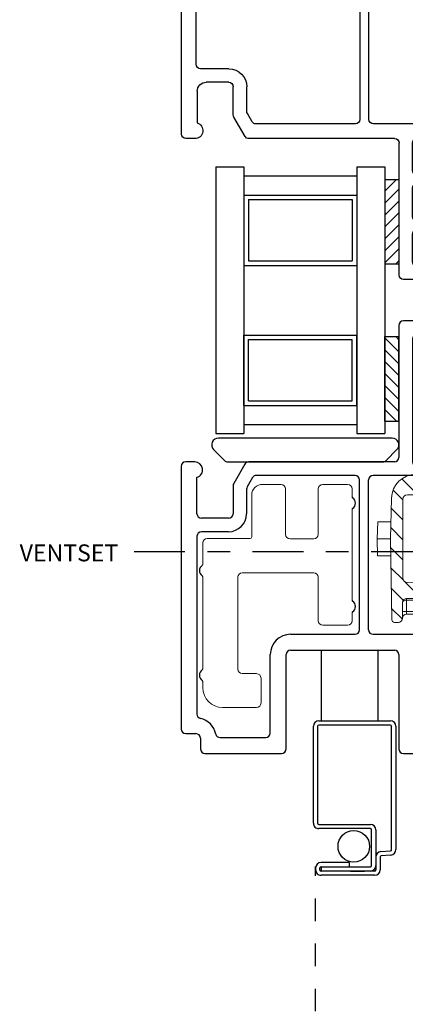
# Model space of a CAD drawing. Extents: x 140.3 to 173.2, y 14.8 to 47.
# Drawn here: x 145.5 to 147.2, y 33.9 to 38.3 of the extents above; entities that cross this region are included whole.
import ezdxf

# ---------------------------------------------------------------- set-up
doc = ezdxf.new("R2010")
doc.units = 0
doc.header["$LTSCALE"] = 0.3
doc.header["$MEASUREMENT"] = 0
doc.linetypes.add('CENTER2', pattern=[1.125, 0.75, -0.125, 0.125, -0.125])
doc.linetypes.add('HIDDEN2', pattern=[0.1875, 0.125, -0.0625])
for name, color, linetype in [('CENTER', 6, 'CENTER2'), ('DIM2', 8, 'Continuous'), ('HIDDEN', 1, 'HIDDEN2'), ('PART', 7, 'Continuous'), ('SETAPE02$0$HATCH', 7, 'Continuous'), ('SETAPE02$0$PART', 7, 'Continuous')]:
    doc.layers.add(name, color=color, linetype=linetype)
doc.styles.get("Standard").update_dxf_attribs({"font": 'simplex.shx'})

# ---------------------------------------------------------------- blocks, each defined once
blk = doc.blocks.new('*X2')
at = {"color": 0}
for p, q in [((18.1824, 6.0378), (18.2343, 6.0897)), ((18.1824, 5.9848), (18.2444, 6.0468)), ((18.1824, 5.9318), (18.2444, 5.9938)), ((18.1824, 5.8787), (18.2444, 5.9407)), ((18.1824, 5.8257), (18.2444, 5.8877)), ((18.1824, 5.7727), (18.2444, 5.8347)), ((18.1824, 5.7196), (18.2444, 5.7816)), ((18.2305, 5.7147), (18.2444, 5.7286))]:
    blk.add_line(p, q, dxfattribs=at)
blk = doc.blocks.new('SETAPE02', base_point=(18.1824, 5.7147))
at = {"layer": 'SETAPE02$0$PART', "linetype": 'Continuous'}
for p, q in [((18.1824, 6.0897), (18.1824, 5.7147)), ((18.1824, 6.0897), (18.2444, 6.0897)), ((18.2444, 6.0897), (18.2444, 5.7147)), ((18.1824, 5.7147), (18.2324, 5.7147))]:
    blk.add_line(p, q, dxfattribs=at)
at = {"layer": 'SETAPE02$0$PART'}
blk.add_line((18.1824, 5.7147), (18.2444, 5.7147), dxfattribs=at)
at = {"layer": 'SETAPE02$0$HATCH'}
blk.add_blockref('*X2', (0, 0), dxfattribs=at)
blk = doc.blocks.new('strike cross section')
at = {"linetype": 'Continuous', "lineweight": 0}
h = blk.add_hatch(dxfattribs=at)
h.set_pattern_fill('ANSI31', scale=0.501, angle=90, style=0)
h.set_pattern_definition([(135, (10.58481, 56.7892), (-0.04428256, -0.04428256), [])])
edge = h.paths.add_edge_path(flags=0)
edge.add_arc((7.1672, 61.4618), 0.0601, 320, 360)
edge.add_line((7.2273, 61.4618), (7.2273, 61.5321))
edge.add_arc((7.2173, 61.5321), 0.01, 0, 89.75)
edge.add_line((7.2173, 61.5421), (6.9667, 61.5432))
edge.add_arc((6.9668, 61.5632), 0.02, 180, 269.75, ccw=False)
edge.add_line((6.9467, 61.5632), (6.9467, 61.9125))
edge.add_arc((6.9668, 61.9125), 0.02, 90.25, 180, ccw=False)
edge.add_line((6.9667, 61.9326), (7.2273, 61.9337))
edge.add_arc((7.2273, 61.9437), 0.01, 270.25, 360)
edge.add_line((7.2373, 61.9437), (7.2373, 62.012))
edge.add_arc((7.1772, 62.012), 0.0601, 0, 40)
edge.add_line((7.2232, 62.0506), (7.194, 62.0855))
edge.add_arc((7.1786, 62.0726), 0.02, 40, 89)
edge.add_line((7.179, 62.0927), (7.1418, 62.0933))
edge.add_line((7.1418, 62.0933), (7.1301, 62.0816))
edge.add_line((7.1301, 62.0816), (7.1298, 62.0508))
edge.add_arc((7.1022, 62.0511), 0.0276, 270, 359.5, ccw=False)
edge.add_line((7.1022, 62.0234), (7.0048, 62.0234))
edge.add_arc((7.0048, 61.915), 0.1085, 90, 178.5)
edge.add_line((6.8963, 61.9178), (6.8916, 61.7379))
edge.add_line((6.8916, 61.7379), (6.8979, 61.3788))
edge.add_arc((6.9097, 61.379), 0.0118, 181, 270)
edge.add_line((6.9097, 61.3671), (6.9271, 61.3671))
edge.add_arc((6.9271, 61.3849), 0.0178, 270, 359.5)
edge.add_line((6.9449, 61.3847), (6.9455, 61.4558))
edge.add_arc((6.9633, 61.4557), 0.0178, 90, 179.5, ccw=False)
edge.add_line((6.9633, 61.4734), (7.1294, 61.4734))
edge.add_line((7.1294, 61.4734), (7.1298, 61.4243))
edge.add_arc((7.1416, 61.4244), 0.0118, 180.5, 225)
edge.add_line((7.1333, 61.416), (7.1531, 61.3962))
edge.add_arc((7.1614, 61.4046), 0.0118, 225, 271)
edge.add_line((7.1616, 61.3928), (7.179, 61.3931))
edge.add_arc((7.1786, 61.4131), 0.02, 271, 320)
edge.add_line((7.194, 61.4002), (7.2132, 61.4232))
at = {"color": 7, "linetype": 'Continuous', "lineweight": 15}
for p, q in [((7.1301, 62.0816), (7.1298, 62.0508)), ((7.1418, 62.0933), (7.1301, 62.0816)), ((7.179, 62.0927), (7.1418, 62.0933)), ((7.2232, 62.0506), (7.194, 62.0855)), ((7.1022, 62.0234), (7.0048, 62.0234)), ((7.2373, 61.9437), (7.2373, 62.012)), ((6.9667, 61.9326), (7.2273, 61.9337)), ((7.2373, 61.9437), (7.2373, 61.9175)), ((6.8963, 61.9178), (6.8916, 61.7379)), ((6.9467, 61.5632), (6.9467, 61.9125)), ((7.2273, 61.8823), (7.2273, 61.8887)), ((7.2539, 61.8481), (7.234, 61.8719)), ((6.8355, 61.813), (6.8335, 61.7379)), ((6.8936, 61.813), (6.8355, 61.813)), ((7.2774, 61.692), (7.2774, 61.7837)), ((6.8335, 61.7379), (6.8348, 61.6627)), ((6.8916, 61.7379), (6.8335, 61.7379)), ((6.8916, 61.7379), (6.8979, 61.3788)), ((6.8929, 61.6627), (6.8348, 61.6627)), ((7.234, 61.6038), (7.2539, 61.6276)), ((7.2273, 61.5935), (7.2273, 61.5586)), ((7.2173, 61.5421), (6.9667, 61.5432)), ((7.2273, 61.5586), (7.2273, 61.5321)), ((7.2273, 61.5321), (7.2273, 61.4618)), ((6.9455, 61.4558), (6.9449, 61.3847)), ((6.9634, 61.4657), (6.9629, 61.4146)), ((6.9634, 61.4657), (6.9632, 61.4657)), ((7.1294, 61.4734), (6.9633, 61.4734)), ((6.9634, 61.4734), (6.9634, 61.4657)), ((7.1295, 61.4657), (6.9634, 61.4657)), ((7.0574, 61.4639), (7.1295, 61.4639)), ((7.0574, 61.4523), (7.0574, 61.4639)), ((7.1296, 61.4523), (7.0574, 61.4523)), ((7.1294, 61.4734), (7.1298, 61.4243)), ((7.0335, 61.403), (6.9627, 61.403)), ((6.9629, 61.4146), (7.0335, 61.4146)), ((7.0335, 61.4146), (7.0338, 61.4405)), ((7.0335, 61.403), (7.0335, 61.4146)), ((7.0456, 61.4406), (7.0454, 61.4147)), ((7.1333, 61.416), (7.1531, 61.3962)), ((7.194, 61.4002), (7.2132, 61.4232)), ((6.9271, 61.3671), (6.9097, 61.3671)), ((7.1616, 61.3928), (7.179, 61.3931))]:
    blk.add_line(p, q, dxfattribs=at)
at = {"color": 7, "linetype": 'Continuous', "lineweight": 15, "flags": 128}
blk.add_lwpolyline([(6.9629, 61.4146), (6.9629, 61.4123), (6.9628, 61.4102), (6.9628, 61.4081), (6.9627, 61.4064), (6.9627, 61.4049), (6.9627, 61.4039), (6.9627, 61.4032), (6.9627, 61.403)], dxfattribs=at)
at = {"color": 7, "linetype": 'Continuous', "lineweight": 15}
for centre, radius, start, end in [((7.1786, 62.0726), 0.02, 40, 89), ((7.0048, 61.915), 0.1085, 90, 178.5), ((7.1022, 62.0511), 0.0276, 270, 359.5), ((7.1772, 62.012), 0.0601, 0, 40), ((6.9668, 61.9125), 0.02, 90.25, 180), ((7.2273, 61.9437), 0.01, 270.25, 0), ((7.2724, 61.9041), 0.0501, 204.1805, 220), ((7.1772, 61.7837), 0.1002, 0, 40), ((7.1772, 61.692), 0.1002, 320, 0), ((7.2724, 61.5716), 0.0501, 140, 171.3758), ((6.9668, 61.5632), 0.02, 180, 269.75), ((7.2173, 61.5321), 0.01, 0, 89.75), ((6.9633, 61.4557), 0.0178, 90, 179.5), ((7.1879, 61.4676), 0.2247, 178.5114, 180.4884), ((7.0574, 61.4403), 0.0237, 90, 179.5), ((7.0574, 61.4405), 0.0118, 90, 179.5), ((7.1672, 61.4618), 0.0601, 320, 0), ((6.9627, 61.3852), 0.0178, 90, 179.5), ((6.9563, 61.1602), 0.2545, 88.5011, 92.4988), ((7.038, 61.5843), 0.1697, 268.5019, 272.4981), ((7.0335, 61.4148), 0.0118, 270, 359.5), ((7.0382, 61.6101), 0.1697, 268.5014, 272.4986), ((7.1416, 61.4244), 0.0118, 180.5, 225), ((7.1786, 61.4131), 0.02, 271, 320), ((6.9097, 61.379), 0.0118, 181, 270), ((6.9271, 61.3849), 0.0178, 270, 359.5), ((7.1614, 61.4046), 0.0118, 225, 271), ((7.1439, 61.3693), 0.0276, 57.8666, 63.5443)]:
    blk.add_arc(centre, radius, start, end, dxfattribs=at)
blk.add_ellipse((6.9633, 61.4557), major_axis=(-0.0178, 0.0002), ratio=0.563312, start_param=4.721116, end_param=6.283185, dxfattribs=at)
for points in [[(7.2249, 61.8882), (7.2254, 61.8866), (7.226, 61.8851), (7.2267, 61.8836)], [(7.2228, 61.5791), (7.2228, 61.579), (7.2228, 61.5788), (7.2228, 61.5787)]]:
    blk.add_open_spline(points, degree=3, dxfattribs=at)
blk.add_open_spline([(7.2373, 61.9175), (7.2373, 61.9123), (7.2361, 61.9072), (7.2336, 61.8999), (7.2327, 61.8974), (7.231, 61.8939), (7.2305, 61.8927), (7.2295, 61.891), (7.2292, 61.8905), (7.2284, 61.8894), (7.228, 61.8889), (7.2273, 61.8887)], degree=3, knots=[0, 0, 0, 0, 0.5, 0.5, 0.75, 0.75, 0.875, 0.875, 0.9375, 0.9375, 1, 1, 1, 1], dxfattribs=at)
blk = doc.blocks.new('vx7258')
at = {"color": 7}
for p, q in [((-2.7682, 12.0098), (-2.7682, 11.4248)), ((-2.5902, 12.0298), (-2.7482, 12.0298)), ((-2.5702, 10.8001), (-2.5702, 12.0098)), ((-2.6502, 11.9698), (-2.6882, 11.9698)), ((-2.7082, 11.9498), (-2.7082, 11.8298)), ((-2.6302, 11.8298), (-2.6302, 11.9498)), ((-2.6882, 11.8098), (-2.6502, 11.8098)), ((-2.7082, 11.7498), (-2.7082, 11.6248)), ((-2.6502, 11.7698), (-2.6882, 11.7698)), ((-2.6302, 11.6248), (-2.6302, 11.7498)), ((-2.6882, 11.6048), (-2.6502, 11.6048)), ((-2.7082, 11.5448), (-2.7082, 11.4248)), ((-2.6502, 11.5648), (-2.6882, 11.5648)), ((-2.6302, 11.4248), (-2.6302, 11.5448)), ((-3.674, 11.4048), (-3.7132, 11.4048)), ((-2.7882, 11.4048), (-3.4339, 11.4048)), ((-2.6882, 11.4048), (-2.6502, 11.4048)), ((-3.7332, 11.3848), (-3.7332, 10.2193)), ((-3.4512, 11.3948), (-3.5005, 11.3095)), ((-3.6632, 11.1948), (-3.6632, 11.3348)), ((-3.4195, 11.3298), (-3.4405, 11.2934)), ((-2.9618, 11.3398), (-3.4022, 11.3398)), ((-2.9418, 10.7768), (-2.9418, 11.3198)), ((-2.9018, 11.3198), (-2.9018, 10.8468)), ((-2.6552, 11.3398), (-2.8818, 11.3398)), ((-2.6352, 10.8468), (-2.6352, 11.3198)), ((-3.5032, 11.2995), (-3.5032, 11.1748)), ((-3.4432, 11.2834), (-3.4432, 11.1748)), ((-3.5232, 11.1548), (-3.6232, 11.1548)), ((-3.5232, 11.0948), (-3.6482, 11.0948)), ((-3.6682, 11.0748), (-3.6682, 10.2905)), ((-2.8818, 10.8268), (-2.6552, 10.8268)), ((-2.8032, 10.7568), (-2.6415, 10.7568)), ((-2.6332, 10.7586), (-2.582, 10.7818)), ((-2.9034, 10.6811), (-2.9034, 10.7369)), ((-2.8232, 10.3338), (-2.8232, 10.7368)), ((-3.3397, 10.2918), (-3.3397, 10.6211)), ((-3.3197, 10.6411), (-2.9434, 10.6411)), ((-3.2547, 10.5761), (-2.9182, 10.5761)), ((-3.2747, 10.2918), (-3.2747, 10.5561)), ((-2.8982, 10.5561), (-2.8982, 10.3338)), ((-2.8782, 10.3138), (-2.8432, 10.3138)), ((-3.592, 10.2718), (-3.3597, 10.2718)), ((-3.7132, 10.1993), (-3.6881, 10.1993)), ((-3.6681, 10.1793), (-3.6681, 10.1318)), ((-3.6178, 10.1718), (-3.6178, 10.2018)), ((-3.6078, 10.2118), (-3.4178, 10.2118)), ((-3.4078, 10.2018), (-3.4078, 10.1718)), ((-3.0795, 10.2122), (-3.0795, 10.1718)), ((-3.0559, 10.2122), (-3.0795, 10.2122)), ((-2.9509, 10.149), (-3.0559, 10.2122)), ((-3.5853, 10.1618), (-3.6078, 10.1618)), ((-3.5753, 10.1218), (-3.5753, 10.1518)), ((-3.4503, 10.1518), (-3.4503, 10.1218)), ((-3.4178, 10.1618), (-3.4403, 10.1618)), ((-3.0795, 10.1718), (-3.2881, 10.1718)), ((-3.6481, 10.1118), (-3.5853, 10.1118)), ((-3.4403, 10.1118), (-2.9613, 10.1118))]:
    blk.add_line(p, q, dxfattribs=at)
for centre, radius, start, end in [((-2.7482, 12.0098), 0.02, 90, 180), ((-2.5902, 12.0098), 0.02, 0, 90), ((-2.6882, 11.9498), 0.02, 90, 180), ((-2.6502, 11.9498), 0.02, 0, 90), ((-2.6882, 11.8298), 0.02, 180, 270), ((-2.6502, 11.8298), 0.02, 270, 0), ((-2.6882, 11.7498), 0.02, 90, 180), ((-2.6502, 11.7498), 0.02, 0, 90), ((-2.6882, 11.6248), 0.02, 180, 270), ((-2.6502, 11.6248), 0.02, 270, 0), ((-2.6882, 11.5448), 0.02, 90, 180), ((-2.6502, 11.5448), 0.02, 0, 90), ((-3.7132, 11.3848), 0.02, 90, 180), ((-3.674, 11.369), 0.0358, 287.5089, 90), ((-3.4339, 11.3848), 0.02, 90, 150), ((-2.7882, 11.4248), 0.02, 270, 0), ((-2.6882, 11.4248), 0.02, 180, 270), ((-2.6502, 11.4248), 0.02, 270, 0), ((-3.4022, 11.3198), 0.02, 90, 150), ((-2.9618, 11.3198), 0.02, 0, 90), ((-2.8818, 11.3198), 0.02, 90, 180), ((-2.6552, 11.3198), 0.02, 0, 90), ((-3.4832, 11.2995), 0.02, 150, 180), ((-3.4232, 11.2834), 0.02, 150, 180), ((-3.6232, 11.1948), 0.04, 180, 270), ((-3.5232, 11.1748), 0.02, 270, 0), ((-3.5232, 11.1748), 0.08, 270, 360), ((-3.6482, 11.0748), 0.02, 90, 180), ((-2.8818, 10.8468), 0.02, 180, 270), ((-2.6552, 10.8468), 0.02, 270, 0), ((-2.5902, 10.8001), 0.02, 294.3708, 0), ((-2.9218, 10.7768), 0.02, 180, 267.724), ((-2.9234, 10.7369), 0.02, 0, 87.724), ((-2.8032, 10.7368), 0.02, 90, 180), ((-2.6415, 10.7768), 0.02, 270, 294.3708), ((-2.9434, 10.6811), 0.04, 270, 0), ((-3.3197, 10.6211), 0.02, 90, 180), ((-3.2547, 10.5561), 0.02, 90, 180), ((-2.9182, 10.5561), 0.02, 0, 90), ((-2.8782, 10.3338), 0.02, 180, 270), ((-2.8432, 10.3338), 0.02, 270, 0), ((-3.6382, 10.2905), 0.03, 180, 297.5204), ((-3.592, 10.2018), 0.07, 90, 117.5204), ((-3.3597, 10.2918), 0.02, 270, 0), ((-3.3597, 10.2918), 0.085, 308.5, 0), ((-3.7132, 10.2193), 0.02, 180, 270), ((-3.2881, 10.2018), 0.03, 128.5, 270), ((-3.6881, 10.1793), 0.02, 0, 90), ((-3.6078, 10.2018), 0.01, 90, 180), ((-3.4178, 10.2018), 0.01, 0, 90), ((-3.6481, 10.1318), 0.02, 180, 270), ((-3.6078, 10.1718), 0.01, 180, 270), ((-3.5853, 10.1518), 0.01, 360, 90), ((-3.4403, 10.1518), 0.01, 90, 180), ((-3.4178, 10.1718), 0.01, 270, 0), ((-2.9613, 10.1318), 0.02, 270, 58.9235), ((-3.5853, 10.1218), 0.01, 270, 0), ((-3.4403, 10.1218), 0.01, 180, 270)]:
    blk.add_arc(centre, radius, start, end, dxfattribs=at)
blk = doc.blocks.new('SCREEN')
at = {"layer": 'PART'}
for p, q in [((-7.8065, 18.333), (-7.8065, 18.651)), ((-7.7875, 18.651), (-7.7875, 18.333)), ((-7.7825, 18.675), (-7.2355, 18.675)), ((-7.2355, 18.656), (-7.7825, 18.656)), ((-7.2267, 18.6079), (-7.2305, 18.6515)), ((-7.2116, 18.6531), (-7.2077, 18.6096)), ((-7.2028, 18.605), (-7.1455, 18.605)), ((-7.3475, 18.333), (-7.3475, 18.562)), ((-7.3285, 18.562), (-7.3285, 18.333)), ((-7.3235, 18.586), (-7.1455, 18.586)), ((-7.1645, 18.567), (-7.3235, 18.567)), ((-7.1595, 18.343), (-7.1595, 18.562)), ((-7.1405, 18.581), (-7.1405, 18.343)), ((-7.1215, 18.581), (-7.1215, 18.343)), ((-7.1405, 18.4742), (-7.1405, 18.536)), ((-7.7825, 18.328), (-7.3525, 18.328)), ((-7.3525, 18.309), (-7.7825, 18.309))]:
    blk.add_line(p, q, dxfattribs=at)
at = {"layer": 'PART', "ltscale": 3.333333}
for p, q in [((-7.1785, 18.467), (-7.1595, 18.467)), ((-7.1785, 18.467), (-7.1785, 18.343)), ((-7.1595, 18.343), (-7.1405, 18.343)), ((-7.1455, 18.338), (-7.1545, 18.338)), ((-7.1545, 18.319), (-7.1455, 18.319))]:
    blk.add_line(p, q, dxfattribs=at)
at = {"layer": 'PART'}
for centre, radius, start, end in [((-7.7825, 18.651), 0.024, 90, 180), ((-7.7825, 18.651), 0.005, 90, 180), ((-7.2355, 18.651), 0.024, 5, 90), ((-7.2355, 18.651), 0.005, 5, 90), ((-7.2028, 18.61), 0.024, 185, 270), ((-7.2028, 18.61), 0.005, 185, 270), ((-7.1455, 18.581), 0.024, 0, 90), ((-7.3235, 18.562), 0.024, 90, 180), ((-7.3235, 18.562), 0.005, 90, 180), ((-7.1645, 18.562), 0.024, 0, 90), ((-7.1645, 18.562), 0.005, 0, 90), ((-7.1455, 18.581), 0.005, 0, 90), ((-7.1455, 18.343), 0.005, 270, 0), ((-7.1455, 18.343), 0.024, 270, 360), ((-7.7825, 18.333), 0.024, 180, 270), ((-7.7825, 18.333), 0.005, 180, 270), ((-7.3525, 18.333), 0.005, 270, 0), ((-7.3525, 18.333), 0.024, 270, 0)]:
    blk.add_arc(centre, radius, start, end, dxfattribs=at)
at = {"layer": 'PART', "ltscale": 3.333333}
for radius in [0.024, 0.005]:
    blk.add_arc((-7.1545, 18.343), radius, 180, 270, dxfattribs=at)
blk = doc.blocks.new('VX7259')
at = {"color": 230}
for p, q in [((171.2234, 41.3195), (171.0659, 41.3195)), ((171.0459, 41.2995), (171.0459, 40.7145)), ((171.2434, 39.9587), (171.2434, 41.2995)), ((171.1059, 41.2395), (171.1059, 40.6945)), ((171.1634, 41.2595), (171.1259, 41.2595)), ((171.1834, 40.6945), (171.1834, 41.2395)), ((170.0809, 40.6745), (170.0809, 39.509)), ((170.1409, 40.6945), (170.1009, 40.6945)), ((170.3629, 40.6845), (170.3136, 40.5991)), ((171.0259, 40.6945), (170.3802, 40.6945)), ((171.1259, 40.6745), (171.1634, 40.6745)), ((170.1509, 40.4645), (170.1509, 40.626)), ((170.3975, 40.6245), (170.3736, 40.5831)), ((170.8518, 40.6345), (170.4148, 40.6345)), ((170.8718, 39.9495), (170.8718, 40.6145)), ((170.9118, 39.9495), (170.9118, 40.6145)), ((171.1634, 40.6345), (170.9318, 40.6345)), ((171.1834, 39.9495), (171.1834, 40.6145)), ((170.3109, 40.5891), (170.3109, 40.4645)), ((170.3709, 40.5731), (170.3709, 40.4645)), ((170.2909, 40.4445), (170.1709, 40.4445)), ((170.1509, 40.3645), (170.1509, 39.5761)), ((170.2909, 40.3845), (170.1709, 40.3845)), ((171.4243, 40.036), (171.3769, 39.8593)), ((171.4734, 39.9489), (171.4734, 40.0295)), ((170.5659, 39.9295), (170.8518, 39.9295)), ((170.9318, 39.9295), (171.1634, 39.9295)), ((171.3435, 39.8504), (171.2493, 39.9446)), ((171.431, 39.7907), (171.4734, 39.9489)), ((171.2021, 39.8844), (171.1359, 39.8844)), ((171.3364, 39.7584), (171.2163, 39.8785)), ((170.4759, 39.4915), (170.4759, 39.8395)), ((170.5459, 39.4215), (170.5459, 39.8395)), ((170.5659, 39.8595), (171.0259, 39.8595)), ((171.0459, 39.8395), (171.0459, 39.4215)), ((171.1159, 39.8644), (171.1159, 39.4915)), ((171.4734, 39.649), (171.4734, 39.7145)), ((171.3084, 39.4915), (171.3084, 39.6715)), ((171.3734, 39.4815), (171.3734, 39.6715)), ((171.3834, 39.6815), (171.4134, 39.6815)), ((171.4234, 39.6715), (171.4234, 39.649)), ((171.4334, 39.639), (171.4634, 39.639)), ((170.1009, 39.489), (170.1459, 39.489)), ((171.4234, 39.504), (171.4234, 39.4815)), ((171.4634, 39.514), (171.4334, 39.514)), ((171.4734, 39.4215), (171.4734, 39.504)), ((170.1659, 39.469), (170.1659, 39.4215)), ((170.2536, 39.4715), (170.4559, 39.4715)), ((171.1359, 39.4715), (171.2884, 39.4715)), ((171.4134, 39.4715), (171.3834, 39.4715)), ((170.1859, 39.4015), (170.5259, 39.4015)), ((171.0659, 39.4015), (171.4534, 39.4015))]:
    blk.add_line(p, q, dxfattribs=at)
for centre, radius, start, end in [((171.0659, 41.2995), 0.02, 90, 180), ((171.2234, 41.2995), 0.02, 0, 90), ((171.1259, 41.2395), 0.02, 90, 180), ((171.1634, 41.2395), 0.02, 0, 90), ((171.0259, 40.7145), 0.02, 270, 0), ((170.1009, 40.6745), 0.02, 90, 180), ((170.1409, 40.6595), 0.035, 286.6015, 90), ((170.3802, 40.6745), 0.02, 90, 150), ((171.1259, 40.6945), 0.02, 180, 270), ((171.1634, 40.6945), 0.02, 270, 0), ((170.4148, 40.6145), 0.02, 90, 150), ((170.8518, 40.6145), 0.02, 360, 90), ((170.9318, 40.6145), 0.02, 90, 180), ((171.1634, 40.6145), 0.02, 0, 90), ((170.3309, 40.5891), 0.02, 150, 180), ((170.3909, 40.5731), 0.02, 150, 180), ((170.1709, 40.4645), 0.02, 180, 270), ((170.2909, 40.4645), 0.08, 270, 0), ((170.2909, 40.4645), 0.02, 270, 0), ((170.1709, 40.3645), 0.02, 90, 180), ((171.4484, 40.0295), 0.025, 0, 165), ((171.2634, 39.9587), 0.02, 180, 225), ((170.5659, 39.8395), 0.09, 90, 180), ((170.8518, 39.9495), 0.02, 270, 360), ((170.9318, 39.9495), 0.02, 180, 270), ((171.1634, 39.9495), 0.02, 270, 0), ((171.1359, 39.8644), 0.02, 90, 180), ((171.2021, 39.8644), 0.02, 45, 90), ((170.5659, 39.8395), 0.02, 90, 180), ((171.0259, 39.8395), 0.02, 0, 90), ((171.3576, 39.8645), 0.02, 225, 345), ((171.4503, 39.7855), 0.02, 165, 242.5262), ((171.3223, 39.7442), 0.02, 310.0308, 45), ((171.4134, 39.7145), 0.06, 0, 62.5262), ((171.3834, 39.6715), 0.075, 130.0308, 180), ((171.3834, 39.6715), 0.01, 90, 180), ((171.4134, 39.6715), 0.01, 0, 90), ((171.4334, 39.649), 0.01, 180, 270), ((171.4634, 39.649), 0.01, 270, 0), ((170.1709, 39.5761), 0.02, 180, 256.8634), ((170.1459, 39.469), 0.09, 11.8029, 76.8634), ((170.1009, 39.509), 0.02, 180, 270), ((170.1459, 39.469), 0.02, 0, 90), ((170.2536, 39.4915), 0.02, 191.8029, 270), ((170.4559, 39.4915), 0.02, 270, 0), ((171.1359, 39.4915), 0.02, 180, 270), ((171.2884, 39.4915), 0.02, 270, 0), ((171.3834, 39.4815), 0.01, 180, 270), ((171.4134, 39.4815), 0.01, 270, 0), ((171.4334, 39.504), 0.01, 90, 180), ((171.4634, 39.504), 0.01, 0, 90), ((170.1859, 39.4215), 0.02, 180, 270), ((170.5259, 39.4215), 0.02, 270, 0), ((171.0659, 39.4215), 0.02, 180, 270), ((171.4534, 39.4215), 0.02, 270, 0)]:
    blk.add_arc(centre, radius, start, end, dxfattribs=at)

msp = doc.modelspace()

# ---------------------------------------------------------------- linework, layer by layer
at = {"color": 230, "linetype": 'Continuous', "lineweight": 0}
for p, q in [((146.62871, 36.20597), (146.54671, 36.20597)), ((146.92363, 36.20597), (146.81363, 36.20597)), ((146.64871, 36.18597), (146.64871, 35.98397)), ((146.79363, 35.98397), (146.79363, 36.18597)), ((146.94363, 36.15063), (146.94363, 36.18597)), ((146.49871, 36.15797), (146.49871, 35.97297)), ((146.94363, 35.69163), (146.94363, 36.09531)), ((146.28171, 35.94597), (146.28171, 35.85101)), ((146.49171, 35.96597), (146.30171, 35.96597)), ((146.77363, 35.96397), (146.66871, 35.96397)), ((146.77363, 35.81397), (146.45671, 35.81397)), ((146.28171, 35.79569), (146.28171, 35.38707)), ((146.43671, 35.79397), (146.43671, 35.38641)), ((146.79363, 35.60097), (146.79363, 35.79397)), ((146.94363, 35.60097), (146.94363, 35.63631)), ((146.92363, 35.58097), (146.81363, 35.58097)), ((146.28171, 35.33175), (146.28171, 35.30441)), ((146.45671, 35.36641), (146.51971, 35.36641)), ((146.53971, 35.34641), (146.53971, 35.23641)), ((146.36971, 35.21641), (146.51971, 35.21641))]:
    msp.add_line(p, q, dxfattribs=at)
for centre, radius, start, end in [((146.54671, 36.15797), 0.048, 90, 180), ((146.62871, 36.18597), 0.02, 0, 90), ((146.81363, 36.18597), 0.02, 90, 180), ((146.92363, 36.18597), 0.02, 0, 90), ((146.30171, 35.94597), 0.02, 90, 180), ((146.49171, 35.97297), 0.007, 270, 0), ((146.66871, 35.98397), 0.02, 180, 270), ((146.77363, 35.98397), 0.02, 270, 360), ((146.45671, 35.79397), 0.02, 90, 180), ((146.77363, 35.79397), 0.02, 360, 90), ((146.81363, 35.60097), 0.02, 180, 270), ((146.92363, 35.60097), 0.02, 270, 0), ((146.45671, 35.38641), 0.02, 180, 270), ((146.51971, 35.34641), 0.02, 360, 90), ((146.36971, 35.30441), 0.088, 180, 270), ((146.51971, 35.23641), 0.02, 270, 360)]:
    msp.add_arc(centre, radius, start, end, dxfattribs=at)
at = {"color": 230}
for centre, radius, start, end in [((146.94863, 36.15063), 0.005, 180, 236.94427), ((146.93063, 36.12297), 0.028, 303.05573, 56.94427), ((146.94863, 36.09531), 0.005, 123.05573, 180), ((146.29471, 35.82335), 0.028, 123.05573, 236.94427), ((146.27671, 35.85101), 0.005, 303.05573, 0), ((146.27671, 35.79569), 0.005, 0, 56.94427), ((146.94863, 35.69163), 0.005, 180, 236.94427), ((146.93063, 35.66397), 0.028, 303.05573, 56.94427), ((146.94863, 35.63631), 0.005, 123.05573, 180), ((146.29471, 35.35941), 0.028, 123.05573, 236.94427), ((146.27671, 35.38707), 0.005, 303.05573, 0), ((146.27671, 35.33175), 0.005, 0, 56.94427)]:
    msp.add_arc(centre, radius, start, end, dxfattribs=at)
at = {"layer": 'CENTER'}
msp.add_line((145.97749, 35.90837), (149.09926, 35.90837), dxfattribs=at)
at = {"layer": 'HIDDEN'}
msp.add_line((146.78187, 33.26903), (146.78187, 34.5104), dxfattribs=at)
at = {"layer": 'PART', "linetype": 'Continuous'}
for p, q in [((146.33891, 37.61426), (146.46391, 37.61426)), ((146.33891, 37.61426), (146.33891, 36.4308)), ((146.46391, 37.61426), (146.46391, 36.4308)), ((146.96391, 37.61426), (146.96391, 36.4308)), ((146.96391, 37.61426), (147.08891, 37.61426)), ((147.08891, 37.61426), (147.08891, 36.4308)), ((146.46391, 37.57426), (146.96391, 37.57426)), ((146.46391, 37.48926), (146.46391, 37.17726)), ((146.46391, 37.48926), (146.96391, 37.48926)), ((146.48391, 37.46926), (146.94391, 37.46926)), ((146.48391, 37.46926), (146.48391, 37.19726)), ((146.94391, 37.46926), (146.94391, 37.19726)), ((146.96391, 37.48926), (146.96391, 37.17726)), ((146.46391, 37.17726), (146.96391, 37.17726)), ((146.48391, 37.19726), (146.94391, 37.19726)), ((146.46391, 36.5558), (146.46391, 36.8678)), ((146.46391, 36.8678), (146.96391, 36.8678)), ((146.96391, 36.5558), (146.96391, 36.8678)), ((146.48391, 36.5758), (146.48391, 36.8478)), ((146.48391, 36.8478), (146.94391, 36.8478)), ((146.94391, 36.5758), (146.94391, 36.8478)), ((146.46391, 36.5558), (146.96391, 36.5558)), ((146.48391, 36.5758), (146.94391, 36.5758)), ((146.46391, 36.4708), (146.96391, 36.4708)), ((146.33891, 36.4308), (146.46391, 36.4308)), ((146.96391, 36.4308), (147.08891, 36.4308))]:
    msp.add_line(p, q, dxfattribs=at)
at = {"layer": 'PART', "color": 8, "linetype": 'Continuous'}
for p, q in [((146.8086, 35.1569), (146.8086, 35.4708)), ((147.0586, 35.1569), (147.0586, 35.4708))]:
    msp.add_line(p, q, dxfattribs=at)
at = {"layer": 'PART'}
msp.add_lwpolyline([(147.14212, 36.3599, 0.6681786), (147.12091, 36.41111), (146.35099, 36.41111, 0.6681786), (146.32978, 36.3599), (146.37771, 36.31197, 0.1989124), (146.39185, 36.30611), (147.07997, 36.30611, 0.1989124), (147.09411, 36.31197)], format="xyb", close=True, dxfattribs=at)
at = {"layer": 'PART', "color": 8, "linetype": 'Continuous'}
msp.add_circle((146.95109, 34.6004), 0.07, dxfattribs=at)

# ---------------------------------------------------------------- block references
for name, p in [('SETAPE02', (147.08891, 37.18352)), ('VX7259', (-23.895, -4.38871))]:
    msp.add_blockref(name, p)
at = {"xscale": -1, "rotation": 180}
msp.add_blockref('SETAPE02', (147.08891, 36.86115), dxfattribs=at)
at = {"layer": 'DIM2', "xscale": -1, "rotation": 180}
msp.add_blockref('vx7258', (149.92006, 49.14413), dxfattribs=at)
at = {"layer": 'DIM2'}
msp.add_blockref('strike cross section', (140.22183, -25.77323), dxfattribs=at)
at = {"layer": 'DIM2', "rotation": 270}
msp.add_blockref('SCREEN', (128.46284, 27.35043), dxfattribs=at)

# ---------------------------------------------------------------- texts
at = {"layer": 'CENTER'}
msp.add_text('VENTSET', height=0.075, dxfattribs=at).set_placement((145.46993, 35.86458))

doc.saveas('drawing.dxf')
